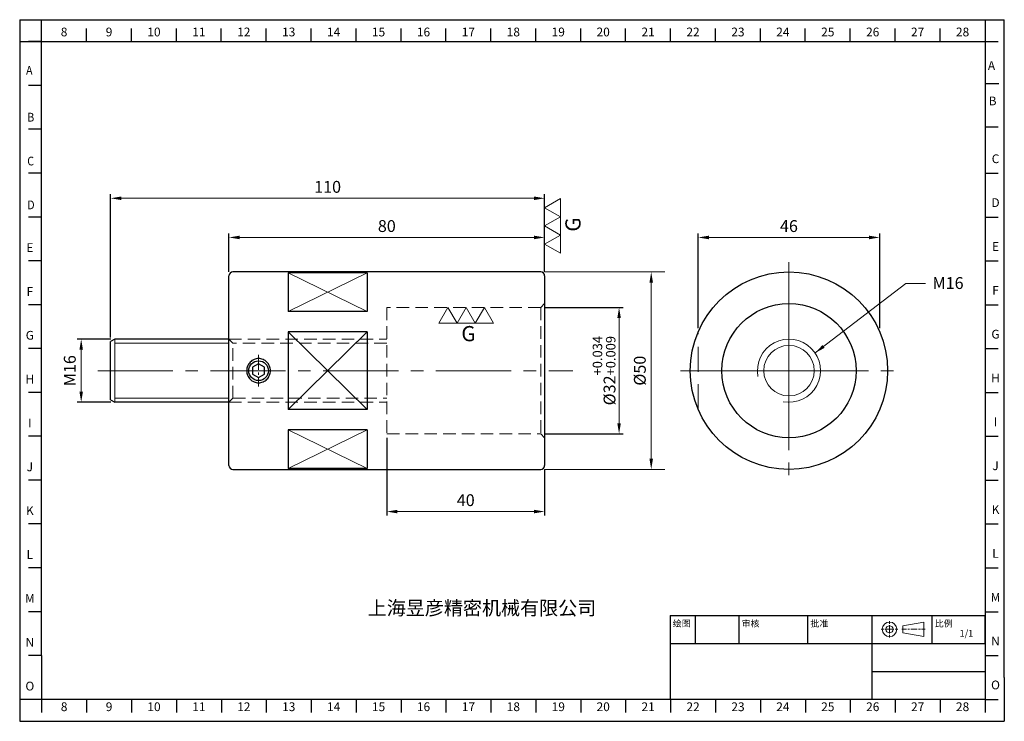
# Model space of a CAD drawing. Units: millimetres. Extents: x -493 to -243, y -81 to 96.
import ezdxf
from ezdxf.enums import TextEntityAlignment as Align

# ---------------------------------------------------------------- set-up
doc = ezdxf.new("R2010")
doc.units = ezdxf.units.MM
for name, pattern in [('CENTER2', [28.575, 19.05, -3.175, 3.175, -3.175]), ('CL-5', [7, 5, -0.5, 1, -0.5]), ('DASHED2', [9.525, 6.35, -3.175])]:
    doc.linetypes.add(name, pattern=pattern)
for name, color, linetype, lineweight in [('01', 4, 'Continuous', 20), ('CL', 1, 'CENTER2', 15), ('CLL', 1, 'Continuous', 13), ('DASH', 8, 'DASHED2', 13), ('DIM', 6, 'Continuous', 13), ('G', 3, 'Continuous', 18), ('H', 2, 'Continuous', 9), ('TXT', 3, 'Continuous', 18), ('W', 7, 'Continuous', 30)]:
    doc.layers.add(name, color=color, linetype=linetype, lineweight=lineweight)
doc.layers.add('BORDER', color=7, linetype='Continuous')
doc.layers.add('OUT', color=4, linetype='Continuous')
doc.layers.add('DEC', color=171, linetype='Continuous', plot=False)
doc.styles.add('TEXT1', font='txt.shx', dxfattribs={"height": 3, "bigfont": 'chineset.shx'})
doc.styles.add('TXT-1', font='txt.shx', dxfattribs={"width": 0.9, "bigfont": 'chineset.shx'})
doc.dimstyles.new('ISO-25', dxfattribs={"dimscale": 1.5, "dimtxt": 2, "dimasz": 1.8, "dimexe": 0.66666, "dimexo": 0.66666, "dimgap": 0.66666, "dimtad": 1, "dimdec": 3, "dimdsep": 46, "dimtxsty": 'TXT-1', "dimcen": -2.5, "dimclrd": 256, "dimclre": 256, "dimclrt": 3, "dimadec": 0, "dimazin": 0, "dimtfac": 0.8, "dimtdec": 3, "dimtmove": 0, "dimatfit": 3, "dimfxl": 0.66666, "dimlwd": -1, "dimarcsym": 0})

# ---------------------------------------------------------------- blocks, each defined once
blk = doc.blocks.new('螺絲-M10')
at = {"layer": '01'}
blk.add_circle((0, 0), 4, dxfattribs=at)
at = {"layer": 'CLL', "linetype": 'CL-5', "ltscale": 3}
for p, q in [((0, 2.86), (0, 6)), ((0, -1.76), (0, 1.76)), ((-6, 0), (-2.86, 0)), ((-1.76, 0), (1.76, 0)), ((2.86, 0), (6, 0)), ((0, -6), (0, -2.86))]:
    blk.add_line(p, q, dxfattribs=at)
at = {"layer": 'G'}
blk.add_arc((0, 0), 5, 259.1931, 190.8069, dxfattribs=at)
blk = doc.blocks.new('3G-下橫')
at = {"layer": '01'}
for p, q in [((-7.89, -5), (-5, 0)), ((-5, 0), (-2.11, -5)), ((-2.11, -5), (0.77, 0)), ((0.77, 0), (3.66, -5)), ((3.66, -5), (6.55, 0)), ((6.55, 0), (9.43, -5)), ((-2.11, -5), (-7.89, -5)), ((3.66, -5), (-2.11, -5)), ((9.43, -5), (3.66, -5))]:
    blk.add_line(p, q, dxfattribs=at)
blk.add_text('G', height=4.81, dxfattribs=at).set_placement((-0.77, -10.68))
blk = doc.blocks.new('*D4')
at = {"layer": 'Defpoints', "color": 0}
for p in [(-360.63, 23.57), (-360.63, -8.43), (-340.77, -8.43)]:
    blk.add_point(p, dxfattribs=at)
at = {"layer": 'DIM', "lineweight": -2}
for p, q in [((-359.63, 23.57), (-339.77, 23.57)), ((-359.63, -8.43), (-339.77, -8.43))]:
    blk.add_line(p, q, dxfattribs=at)
at = {"layer": 'DIM'}
blk.add_line((-340.77, 20.87), (-340.77, -5.73), dxfattribs=at)
for points in [[(-341.22, 20.87), (-340.32, 20.87), (-340.77, 23.57)], [(-341.22, -5.73), (-340.32, -5.73), (-340.77, -8.43)]]:
    blk.add_solid(points, dxfattribs=at)
at = {"layer": 'DIM', "color": 3, "insert": (-344.57, 7.57), "char_height": 3, "attachment_point": 5, "rotation": 90, "style": 'TXT-1'}
blk.add_mtext('%%C32{\\H2.400000;\\S+0.034^ +0.009;}', dxfattribs=at)
blk = doc.blocks.new('*D5')
at = {"layer": 'Defpoints', "color": 0}
for p in [(-399.63, -8.43), (-359.63, -16.43), (-399.63, -28.12)]:
    blk.add_point(p, dxfattribs=at)
at = {"layer": 'DIM', "lineweight": -2}
for p, q in [((-399.63, -9.43), (-399.63, -29.12)), ((-359.63, -17.43), (-359.63, -29.12))]:
    blk.add_line(p, q, dxfattribs=at)
at = {"layer": 'DIM'}
blk.add_line((-362.33, -28.12), (-396.93, -28.12), dxfattribs=at)
for points in [[(-396.93, -27.67), (-396.93, -28.57), (-399.63, -28.12)], [(-362.33, -27.67), (-362.33, -28.57), (-359.63, -28.12)]]:
    blk.add_solid(points, dxfattribs=at)
at = {"layer": 'DIM', "color": 3, "insert": (-379.63, -25.62), "char_height": 3, "attachment_point": 5, "style": 'TXT-1'}
blk.add_mtext('40', dxfattribs=at)
blk = doc.blocks.new('*D6')
at = {"layer": 'Defpoints', "color": 0}
for p in [(-439.63, 41.31), (-439.63, 31.57), (-359.63, 31.57)]:
    blk.add_point(p, dxfattribs=at)
at = {"layer": 'DIM', "lineweight": -2}
for p, q in [((-439.63, 32.57), (-439.63, 42.31)), ((-359.63, 32.57), (-359.63, 42.31))]:
    blk.add_line(p, q, dxfattribs=at)
at = {"layer": 'DIM'}
blk.add_line((-362.33, 41.31), (-436.93, 41.31), dxfattribs=at)
for points in [[(-436.93, 41.76), (-436.93, 40.86), (-439.63, 41.31)], [(-362.33, 41.76), (-362.33, 40.86), (-359.63, 41.31)]]:
    blk.add_solid(points, dxfattribs=at)
at = {"layer": 'DIM', "color": 3, "insert": (-399.63, 43.81), "char_height": 3, "attachment_point": 5, "style": 'TXT-1'}
blk.add_mtext('80', dxfattribs=at)
blk = doc.blocks.new('*D7')
at = {"layer": 'Defpoints', "color": 0}
for p in [(-359.63, 51.24), (-359.63, 31.57), (-469.63, 14.93)]:
    blk.add_point(p, dxfattribs=at)
at = {"layer": 'DIM', "lineweight": -2}
for p, q in [((-469.63, 15.93), (-469.63, 52.24)), ((-359.63, 32.57), (-359.63, 52.24))]:
    blk.add_line(p, q, dxfattribs=at)
at = {"layer": 'DIM'}
blk.add_line((-466.93, 51.24), (-362.33, 51.24), dxfattribs=at)
for points in [[(-466.93, 51.69), (-466.93, 50.79), (-469.63, 51.24)], [(-362.33, 51.69), (-362.33, 50.79), (-359.63, 51.24)]]:
    blk.add_solid(points, dxfattribs=at)
at = {"layer": 'DIM', "color": 3, "insert": (-414.63, 53.74), "char_height": 3, "attachment_point": 5, "style": 'TXT-1'}
blk.add_mtext('110', dxfattribs=at)
blk = doc.blocks.new('3G-左直')
at = {"layer": '01'}
for p, q in [((5, 8.66), (0, 5.77)), ((5, 2.89), (5, 8.66)), ((0, 5.77), (5, 2.89)), ((5, 2.89), (0, 0)), ((0, 0), (5, -2.89)), ((5, -2.89), (5, 2.89)), ((5, -2.89), (0, -5.77)), ((5, -8.66), (5, -2.89)), ((0, -5.77), (5, -8.66))]:
    blk.add_line(p, q, dxfattribs=at)
blk.add_text('G', height=4.81, rotation=90, dxfattribs=at).set_placement((11.38, -1.83))
blk = doc.blocks.new('*D9')
at = {"layer": 'Defpoints', "color": 0}
for p in [(-274.72, 41.31), (-320.72, 17.37), (-274.72, 17.37)]:
    blk.add_point(p, dxfattribs=at)
at = {"layer": 'DIM', "lineweight": -2}
for p, q in [((-320.72, 18.37), (-320.72, 42.31)), ((-274.72, 18.37), (-274.72, 42.31))]:
    blk.add_line(p, q, dxfattribs=at)
at = {"layer": 'DIM'}
blk.add_line((-318.02, 41.31), (-277.42, 41.31), dxfattribs=at)
for points in [[(-318.02, 41.76), (-318.02, 40.86), (-320.72, 41.31)], [(-277.42, 41.76), (-277.42, 40.86), (-274.72, 41.31)]]:
    blk.add_solid(points, dxfattribs=at)
at = {"layer": 'DIM', "color": 3, "insert": (-297.72, 43.81), "char_height": 3, "attachment_point": 5, "style": 'TXT-1'}
blk.add_mtext('46', dxfattribs=at)
blk = doc.blocks.new('*D10')
at = {"layer": 'Defpoints', "color": 0}
for p in [(-468.53, 15.57), (-477.08, -0.43), (-468.53, -0.43)]:
    blk.add_point(p, dxfattribs=at)
at = {"layer": 'DIM', "lineweight": -2}
for p, q in [((-469.53, 15.57), (-478.08, 15.57)), ((-469.53, -0.43), (-478.08, -0.43))]:
    blk.add_line(p, q, dxfattribs=at)
at = {"layer": 'DIM'}
blk.add_line((-477.08, 12.87), (-477.08, 2.27), dxfattribs=at)
for points in [[(-477.53, 12.87), (-476.63, 12.87), (-477.08, 15.57)], [(-477.53, 2.27), (-476.63, 2.27), (-477.08, -0.43)]]:
    blk.add_solid(points, dxfattribs=at)
at = {"layer": 'DIM', "color": 3, "insert": (-479.58, 7.57), "char_height": 3, "attachment_point": 5, "rotation": 90, "style": 'TXT-1'}
blk.add_mtext('M16', dxfattribs=at)

msp = doc.modelspace()

# ---------------------------------------------------------------- linework, layer by layer
at = {"layer": '01'}
msp.add_line((-468.5319, 15.5683), (-468.5319, -0.4317), dxfattribs=at)
at = {"layer": 'CL'}
for p, q in [((-297.7166, 35.0683), (-297.7166, -19.9317)), ((-472.9067, 7.5683), (-352.5304, 7.5683)), ((-325.2166, 7.5683), (-270.2166, 7.5683))]:
    msp.add_line(p, q, dxfattribs=at)
at = {"layer": 'CL', "ltscale": 0.2}
msp.add_line((-432.1319, 11.5683), (-432.1319, 3.5683), dxfattribs=at)
at = {"layer": 'CLL'}
for p, q in [((-272.2327, -55.8603), (-272.2327, -56.556)), ((-272.2327, -56.905), (-272.2327, -59.0296)), ((-274.3192, -57.9468), (-273.6236, -57.9468)), ((-273.2948, -57.9468), (-271.1707, -57.9468)), ((-272.2327, -59.3377), (-272.2327, -60.0333)), ((-270.8419, -57.9468), (-270.1463, -57.9468)), ((-269.0929, -57.9468), (-267.9339, -57.9468)), ((-267.6137, -57.9468), (-267.149, -57.9468)), ((-266.8288, -57.9468), (-265.197, -57.9468)), ((-264.8768, -57.9468), (-264.4121, -57.9468)), ((-264.0919, -57.9468), (-263.2192, -57.9468))]:
    msp.add_line(p, q, dxfattribs=at)
at = {"layer": 'DASH', "ltscale": 0.5}
for p, q in [((-399.6319, 23.5683), (-399.6319, -8.4317)), ((-360.6319, 23.5683), (-399.6319, 23.5683)), ((-359.6319, 24.5683), (-360.6319, 23.5683)), ((-360.6319, 23.5683), (-360.6319, -8.4317)), ((-438.6319, 14.5683), (-439.6319, 15.5683)), ((-439.6319, 15.5683), (-399.6319, 15.5683)), ((-438.6319, 0.5683), (-438.6319, 14.5683)), ((-399.6319, 14.5683), (-438.6319, 14.5683)), ((-439.6319, -0.4317), (-438.6319, 0.5683)), ((-438.6319, 0.5683), (-399.6319, 0.5683)), ((-439.6319, -0.4317), (-399.6319, -0.4317)), ((-399.6319, -8.4317), (-360.6319, -8.4317)), ((-360.6319, -8.4317), (-359.6319, -9.4317))]:
    msp.add_line(p, q, dxfattribs=at)
at = {"layer": 'DASH'}
msp.add_line((-320.7166, -2.2296), (-320.7166, 17.3663), dxfattribs=at)
at = {"layer": 'DEC'}
for p, q in [((-492.6687, 96.4678), (-243.1421, 96.4678)), ((-492.6615, 96.4678), (-492.6615, -70.1344)), ((-243.1421, -70.1343), (-243.1421, 96.4678)), ((-492.6615, -70.1344), (-492.6615, -81.2412)), ((-243.1421, -70.1343), (-243.1421, -81.2412)), ((-492.6615, -81.2412), (-243.1421, -81.2412))]:
    msp.add_line(p, q, dxfattribs=at)
at = {"layer": 'DIM'}
for p, q in [((-359.6319, 32.5683), (-329.1353, 32.5683)), ((-332.6187, 29.8683), (-332.6187, -14.7317)), ((-359.6319, -17.4317), (-329.1353, -17.4317))]:
    msp.add_line(p, q, dxfattribs=at)
for points in [[(-333.0687, 29.8683), (-332.1687, 29.8683), (-332.6187, 32.5683)], [(-333.0687, -14.7317), (-332.1687, -14.7317), (-332.6187, -17.4317)]]:
    msp.add_solid(points, dxfattribs=at)
at = {"layer": 'G'}
for p, q in [((-439.6319, 14.5683), (-468.5319, 14.5683)), ((-439.6319, 0.5683), (-468.5319, 0.5683))]:
    msp.add_line(p, q, dxfattribs=at)
at = {"layer": 'H'}
for p, q in [((-424.6319, 32.3859), (-404.6319, 22.5879)), ((-404.6319, 32.3859), (-424.6319, 22.5879)), ((-424.6319, 17.3663), (-404.6319, -2.2296)), ((-424.6319, -2.2296), (-404.6319, 17.3663)), ((-424.6319, -7.4513), (-404.6319, -17.2492)), ((-424.6319, -17.2492), (-404.6319, -7.4513))]:
    msp.add_line(p, q, dxfattribs=at)
at = {"layer": 'OUT'}
for p, q in [((-487.1077, -64.581), (-487.1077, 96.4678)), ((-248.0266, 96.4678), (-248.0266, -64.581)), ((-475.7232, 90.9143), (-475.7232, 94.2463)), ((-464.3387, 90.9143), (-464.3387, 94.2463)), ((-452.9543, 90.9143), (-452.9543, 94.2463)), ((-441.5698, 90.9143), (-441.5698, 94.2463)), ((-430.1853, 90.9143), (-430.1853, 94.2463)), ((-418.8009, 90.9143), (-418.8009, 94.2463)), ((-407.4164, 90.9143), (-407.4164, 94.2463)), ((-396.0319, 90.9143), (-396.0319, 94.2463)), ((-384.6474, 90.9143), (-384.6474, 94.2463)), ((-373.263, 90.9143), (-373.263, 94.2463)), ((-361.8785, 90.9143), (-361.8785, 94.2463)), ((-350.494, 90.9143), (-350.494, 94.2463)), ((-339.1096, 90.9143), (-339.1096, 94.2463)), ((-327.7251, 90.9143), (-327.7251, 94.2463)), ((-316.3406, 90.9143), (-316.3406, 94.2463)), ((-304.9562, 90.9143), (-304.9562, 94.2463)), ((-293.5717, 90.9143), (-293.5717, 94.2463)), ((-282.1872, 90.9143), (-282.1872, 94.2463)), ((-270.8028, 90.9143), (-270.8028, 94.2463)), ((-259.4183, 90.9143), (-259.4183, 94.2463)), ((-492.6687, 90.9143), (-248.0338, 90.9143)), ((-487.1077, 90.9143), (-490.4395, 90.9143)), ((-248.0338, 90.9143), (-244.702, 90.9143)), ((-247.861, 80.3117), (-244.5292, 80.3117)), ((-487.1077, 79.8075), (-490.4395, 79.8075)), ((-487.1077, 68.7007), (-490.4395, 68.7007)), ((-487.1077, 68.7007), (-490.4395, 68.7007)), ((-248.0266, 69.3637), (-244.6948, 69.3637)), ((-487.1077, 57.5939), (-490.4395, 57.5939)), ((-248.0338, 57.5939), (-244.702, 57.5939)), ((-487.1077, 46.4871), (-490.4395, 46.4871)), ((-248.0338, 46.4871), (-244.702, 46.4871)), ((-487.1077, 35.3803), (-490.4395, 35.3803)), ((-248.0338, 35.3803), (-244.702, 35.3803)), ((-487.1077, 24.2735), (-490.4395, 24.2735)), ((-248.0338, 24.2735), (-244.702, 24.2735)), ((-487.1077, 13.1667), (-490.4395, 13.1667)), ((-248.0338, 13.1667), (-244.702, 13.1667)), ((-487.1077, 2.0599), (-490.4395, 2.0599)), ((-248.0338, 2.0599), (-244.702, 2.0599)), ((-487.1077, -9.0469), (-490.4395, -9.0469)), ((-248.0338, -9.0469), (-244.702, -9.0469)), ((-487.1077, -20.1538), (-490.4395, -20.1538)), ((-248.0338, -20.1537), (-244.702, -20.1537)), ((-487.1077, -31.2606), (-490.4395, -31.2606)), ((-248.0338, -31.2605), (-244.702, -31.2605)), ((-487.1077, -42.3674), (-490.4395, -42.3674)), ((-248.0338, -42.3674), (-244.702, -42.3674)), ((-487.1077, -53.4742), (-490.4395, -53.4742)), ((-327.7932, -54.4839), (-248.0266, -54.4839)), ((-327.7932, -54.4839), (-248.0266, -54.4839)), ((-327.7932, -54.4839), (-327.7932, -75.6878)), ((-321.4111, -61.5518), (-321.4111, -54.4839)), ((-310.3527, -61.5518), (-310.3527, -54.4839)), ((-292.9121, -61.5518), (-292.9121, -54.4839)), ((-276.5888, -75.6878), (-276.5888, -54.4839)), ((-261.405, -61.5518), (-261.405, -54.4839)), ((-248.0338, -53.4742), (-244.702, -53.4742)), ((-248.0266, -61.5518), (-248.0266, -54.4839)), ((-327.7932, -61.5518), (-248.0266, -61.5518)), ((-487.1077, -64.581), (-490.4395, -64.581)), ((-487.1077, -64.581), (-487.1077, -75.6878)), ((-248.0338, -64.581), (-244.702, -64.581)), ((-248.0338, -64.581), (-248.0266, -75.6878)), ((-276.5888, -68.6198), (-248.0266, -68.6198)), ((-248.0266, -75.6878), (-492.6615, -75.6878)), ((-487.1004, -75.6878), (-487.1004, -79.0198)), ((-475.716, -75.6878), (-475.716, -79.0198)), ((-464.3315, -75.6878), (-464.3315, -79.0198)), ((-452.947, -75.6878), (-452.947, -79.0198)), ((-441.5626, -75.6878), (-441.5626, -79.0198)), ((-430.1781, -75.6878), (-430.1781, -79.0198)), ((-418.7936, -75.6878), (-418.7936, -79.0198)), ((-407.4092, -75.6878), (-407.4092, -79.0198)), ((-396.0247, -75.6878), (-396.0247, -79.0198)), ((-384.6402, -75.6878), (-384.6402, -79.0198)), ((-373.2558, -75.6878), (-373.2558, -79.0198)), ((-361.8713, -75.6878), (-361.8713, -79.0198)), ((-350.4868, -75.6878), (-350.4868, -79.0198)), ((-339.1023, -75.6878), (-339.1023, -79.0198)), ((-327.7179, -75.6878), (-327.7179, -79.0198)), ((-316.3334, -75.6878), (-316.3334, -79.0198)), ((-304.9489, -75.6878), (-304.9489, -79.0198)), ((-293.5645, -75.6878), (-293.5645, -79.0198)), ((-282.18, -75.6878), (-282.18, -79.0198)), ((-270.7955, -75.6878), (-270.7955, -79.0198)), ((-259.4111, -75.6878), (-259.4111, -79.0198)), ((-248.0266, -75.6878), (-244.6948, -75.6878)), ((-248.0266, -75.6878), (-248.0266, -79.0198))]:
    msp.add_line(p, q, dxfattribs=at)
at = {"layer": 'TXT'}
for p, q in [((-268.8536, -57.0328), (-263.5432, -56.1064)), ((-268.8536, -57.0328), (-268.8536, -58.8608)), ((-263.5432, -56.1064), (-263.5432, -59.7873)), ((-268.8536, -58.8608), (-263.5432, -59.7873))]:
    msp.add_line(p, q, dxfattribs=at)
for radius in [1.8404, 0.914]:
    msp.add_circle((-272.2327, -57.9468), radius, dxfattribs=at)
at = {"layer": 'W'}
for p, q in [((-360.6319, 32.5683), (-438.6319, 32.5683)), ((-439.6319, -16.4317), (-439.6319, 31.5683)), ((-424.6319, 32.3859), (-424.6319, 22.5879)), ((-404.6319, 32.3859), (-424.6319, 32.3859)), ((-404.6319, 32.3859), (-404.6319, 22.5879)), ((-359.6319, 31.5683), (-359.6319, -16.4317)), ((-404.6319, 22.5879), (-424.6319, 22.5879)), ((-468.5319, 15.5683), (-469.6319, 14.9332)), ((-439.6319, 15.5683), (-468.5319, 15.5683)), ((-424.6319, 17.3663), (-424.6319, -2.2296)), ((-404.6319, 17.3663), (-424.6319, 17.3663)), ((-404.6319, 17.3663), (-404.6319, -2.2296)), ((-469.6319, 0.2034), (-469.6319, 14.9332)), ((-432.1319, 9.3004), (-433.6319, 8.4343)), ((-433.6319, 8.4343), (-433.6319, 6.7023)), ((-430.6319, 8.4343), (-432.1319, 9.3004)), ((-430.6319, 6.7023), (-430.6319, 8.4343)), ((-433.6319, 6.7023), (-432.1319, 5.8363)), ((-432.1319, 5.8363), (-430.6319, 6.7023)), ((-469.6319, 0.2034), (-468.5319, -0.4317)), ((-439.6319, -0.4317), (-468.5319, -0.4317)), ((-404.6319, -2.2296), (-424.6319, -2.2296)), ((-424.6319, -7.4513), (-424.6319, -17.2492)), ((-404.6319, -7.4513), (-424.6319, -7.4513)), ((-404.6319, -7.4513), (-404.6319, -17.2492)), ((-438.6319, -17.4317), (-360.6319, -17.4317)), ((-404.6319, -17.2492), (-424.6319, -17.2492))]:
    msp.add_line(p, q, dxfattribs=at)
for centre, radius in [((-297.7166, 7.5683), 25), ((-297.7166, 7.5683), 17), ((-432.1319, 7.5683), 2.5)]:
    msp.add_circle(centre, radius, dxfattribs=at)
for centre, start, end in [((-438.6319, 31.5683), 90, 180), ((-360.6319, 31.5683), 0, 90), ((-438.6319, -16.4317), 180, 270), ((-360.6319, -16.4317), 270, 0)]:
    msp.add_arc(centre, 1, start, end, dxfattribs=at)
msp.add_open_spline([(-435.1319, 7.5683), (-435.1319, 7.9684), (-434.9713, 8.7664), (-434.3133, 9.7871), (-433.3131, 10.464), (-432.1333, 10.712), (-430.953, 10.4642), (-429.9516, 9.7883), (-429.2915, 8.7675), (-429.0517, 7.5682), (-429.2918, 6.369), (-429.9518, 5.3482), (-430.9531, 4.6723), (-432.1332, 4.4247), (-433.313, 4.6726), (-434.3133, 5.3494), (-434.9711, 6.3704), (-435.1318, 7.1683), (-435.1319, 7.5683)], degree=3, knots=[0, 0, 0, 0, 0.06309211, 0.12583361, 0.1880469, 0.24991144, 0.31182228, 0.37411209, 0.43683166, 0.50000225, 0.56318305, 0.62591169, 0.68818685, 0.750079, 0.81194625, 0.87416912, 0.93691047, 1, 1, 1, 1], dxfattribs=at)

# ---------------------------------------------------------------- block references
at = {"xscale": 1.599999999999909, "yscale": 1.599999999999909, "zscale": 1.599999999999909}
msp.add_blockref('螺絲-M10', (-297.7166, 7.5683), dxfattribs=at)
at = {"layer": 'CL', "xscale": 0.7999999999999545, "yscale": 0.7999999999999545, "zscale": 0.7999999999999545}
msp.add_blockref('3G-左直', (-359.6319, 44.239), dxfattribs=at)
at = {"layer": 'H', "xscale": 0.7999999999999545, "yscale": 0.7999999999999545, "zscale": 0.7999999999999545}
msp.add_blockref('3G-下橫', (-380.1319, 23.5683), dxfattribs=at)

# ---------------------------------------------------------------- texts
at = {"layer": 'BORDER', "insert": (-375.5134, -52.5485), "char_height": 3.53802, "width": 199.544703, "attachment_point": 5}
msp.add_mtext('{\\fSimSun|b1|i0|c134|p2;上海昱彦精密机械有限公司}', dxfattribs=at)
at = {"layer": 'DIM', "color": 3, "insert": (-335.1187, 7.5683), "char_height": 3, "attachment_point": 5, "rotation": 90, "style": 'TXT-1'}
msp.add_mtext('%%C50', dxfattribs=at)
at = {"layer": 'TXT', "lineweight": 20, "style": 'TXT-1', "width": 0.9}
for s, p in [('A', (-491.0659, 82.5341)), ('B', (-490.7629, 70.6647)), ('C', (-490.7629, 59.5579)), ('D', (-490.7629, 48.4511))]:
    msp.add_text(s, height=2.2214, dxfattribs=at).set_placement(p)
at = {"layer": 'TXT', "style": 'TXT-1'}
msp.add_text('1/1', height=1.66602, dxfattribs=at).set_placement((-252.7391, -59.161), align=Align.MIDDLE)
at = {"layer": 'TXT'}
for s, insert, char_height, width, attachment_point, style in [('8', (-481.4118, 93.0675), 2.2214, 11.377258, 5, 'TXT-1'), ('9', (-470.0274, 93.0675), 2.2214, 11.377258, 5, 'TXT-1'), ('10', (-458.6429, 93.0675), 2.22136, 11.377258, 5, 'TXT-1'), ('11', (-447.2584, 93.0675), 2.22136, 11.377258, 5, 'TXT-1'), ('12', (-435.8739, 93.0675), 2.22136, 11.377258, 5, 'TXT-1'), ('13', (-424.4895, 93.0675), 2.22136, 11.377258, 5, 'TXT-1'), ('14', (-413.105, 93.0675), 2.22136, 11.377258, 5, 'TXT-1'), ('15', (-401.7205, 93.0675), 2.22136, 11.377258, 5, 'TXT-1'), ('16', (-390.3361, 93.0675), 2.22136, 11.377258, 5, 'TXT-1'), ('17', (-378.9516, 93.0675), 2.22136, 11.377258, 5, 'TXT-1'), ('18', (-367.5671, 93.0675), 2.22136, 11.377258, 5, 'TXT-1'), ('19', (-356.1827, 93.0675), 2.22136, 11.377258, 5, 'TXT-1'), ('20', (-344.7982, 93.0675), 2.22136, 11.377258, 5, 'TXT-1'), ('21', (-333.4137, 93.0675), 2.22136, 11.377258, 5, 'TXT-1'), ('22', (-322.0293, 93.0675), 2.22136, 11.377258, 5, 'TXT-1'), ('23', (-310.6448, 93.0675), 2.22136, 11.377258, 5, 'TXT-1'), ('24', (-299.2603, 93.0675), 2.22136, 11.377258, 5, 'TXT-1'), ('25', (-287.8759, 93.0675), 2.22136, 11.377258, 5, 'TXT-1'), ('26', (-276.4914, 93.0675), 2.22136, 11.377258, 5, 'TXT-1'), ('27', (-265.1069, 93.0675), 2.22136, 11.377258, 5, 'TXT-1'), ('28', (-253.7225, 93.0675), 2.22136, 11.377258, 5, 'TXT-1'), ('A', (-246.3858, 84.5657), 2.2214, 28.063474, 5, 'TXT-1'), ('B', (-246.1151, 75.6079), 2.2214, 28.063474, 5, 'TXT-1'), ('C', (-245.3712, 60.9572), 2.2214, 28.063474, 5, 'TXT-1'), ('D', (-245.3712, 49.8503), 2.2214, 28.063474, 5, 'TXT-1'), ('E', (-245.3712, 38.7435), 2.2214, 28.063474, 5, 'TXT-1'), ('E', (-490.0965, 38.455), 2.2214, 28.063474, 5, 'TXT-1'), ('M16', (-261.3217, 31.2648), 3, 8.201316, 1, 'TEXT1'), ('F', (-490.0965, 27.3482), 2.2214, 28.063474, 5, 'TXT-1'), ('F', (-245.3712, 27.6367), 2.2214, 28.063474, 5, 'TXT-1'), ('G', (-490.0965, 16.2414), 2.2214, 28.063474, 5, 'TXT-1'), ('G', (-245.3712, 16.5299), 2.2214, 28.063474, 5, 'TXT-1'), ('H', (-490.0965, 5.1346), 2.2214, 28.063474, 5, 'TXT-1'), ('H', (-245.3712, 5.4231), 2.2214, 28.063474, 5, 'TXT-1'), ('I', (-490.0965, -5.9723), 2.2214, 28.063474, 5, 'TXT-1'), ('I', (-245.3712, -5.6837), 2.2214, 28.063474, 5, 'TXT-1'), ('J', (-490.0965, -17.0791), 2.2214, 28.063474, 5, 'TXT-1'), ('J', (-245.3712, -16.7905), 2.2214, 28.063474, 5, 'TXT-1'), ('K', (-490.0965, -28.1859), 2.2214, 28.063474, 5, 'TXT-1'), ('K', (-245.3712, -27.8973), 2.2214, 28.063474, 5, 'TXT-1'), ('L', (-490.0965, -39.2927), 2.2214, 28.063474, 5, 'TXT-1'), ('L', (-245.3712, -39.0041), 2.2214, 28.063474, 5, 'TXT-1'), ('M', (-490.0965, -50.3995), 2.2214, 28.063474, 5, 'TXT-1'), ('M', (-245.3712, -50.1109), 2.2214, 28.063474, 5, 'TXT-1'), ('{\\fSimSun|b0|i0|c134|p2;绘图}', (-324.8861, -56.4637), 1.666021, 95.063049, 5, 'TXT-1'), ('{\\fSimSun|b0|i0|c134|p2;审核}', (-307.4455, -56.4637), 1.666021, 95.063049, 5, 'TXT-1'), ('{\\fSimSun|b0|i0|c134|p2;批准}', (-290.005, -56.4637), 1.666021, 95.063049, 5, 'TXT-1'), ('{\\fSimSun|b0|i0|c134|p2;比例}', (-258.4979, -56.4637), 1.666021, 95.063049, 5, 'TXT-1'), ('N', (-245.3712, -61.2177), 2.2214, 28.063474, 5, 'TXT-1'), ('N', (-490.0965, -61.5063), 2.2214, 28.063474, 5, 'TXT-1'), ('O', (-490.0965, -72.6131), 2.2214, 28.063474, 5, 'TXT-1'), ('O', (-245.3712, -72.3245), 2.2214, 28.063474, 5, 'TXT-1'), ('8', (-481.4046, -77.841), 2.2214, 11.377258, 5, 'TXT-1'), ('9', (-470.0201, -77.841), 2.2214, 11.377258, 5, 'TXT-1'), ('10', (-458.6357, -77.841), 2.22136, 11.377258, 5, 'TXT-1'), ('11', (-447.2512, -77.841), 2.22136, 11.377258, 5, 'TXT-1'), ('12', (-435.8667, -77.841), 2.22136, 11.377258, 5, 'TXT-1'), ('13', (-424.4823, -77.841), 2.22136, 11.377258, 5, 'TXT-1'), ('14', (-413.0978, -77.841), 2.22136, 11.377258, 5, 'TXT-1'), ('15', (-401.7133, -77.841), 2.22136, 11.377258, 5, 'TXT-1'), ('16', (-390.3288, -77.841), 2.22136, 11.377258, 5, 'TXT-1'), ('17', (-378.9444, -77.841), 2.22136, 11.377258, 5, 'TXT-1'), ('18', (-367.5599, -77.841), 2.22136, 11.377258, 5, 'TXT-1'), ('19', (-356.1754, -77.841), 2.22136, 11.377258, 5, 'TXT-1'), ('20', (-344.791, -77.841), 2.22136, 11.377258, 5, 'TXT-1'), ('21', (-333.4065, -77.841), 2.22136, 11.377258, 5, 'TXT-1'), ('22', (-322.022, -77.841), 2.22136, 11.377258, 5, 'TXT-1'), ('23', (-310.6376, -77.841), 2.22136, 11.377258, 5, 'TXT-1'), ('24', (-299.2531, -77.841), 2.22136, 11.377258, 5, 'TXT-1'), ('25', (-287.8686, -77.841), 2.22136, 11.377258, 5, 'TXT-1'), ('26', (-276.4842, -77.841), 2.22136, 11.377258, 5, 'TXT-1'), ('27', (-265.0997, -77.841), 2.22136, 11.377258, 5, 'TXT-1'), ('28', (-253.7152, -77.841), 2.22136, 11.377258, 5, 'TXT-1')]:
    msp.add_mtext(s, dxfattribs=dict(at, insert=insert, char_height=char_height, width=width, attachment_point=attachment_point, style=style))

# ---------------------------------------------------------------- dimensions: what is measured, and where the dimension line sits
at = {"layer": 'DIM'}
dim = msp.add_linear_dim(base=(-359.6319, 51.245), p1=(-469.6319, 14.9332), p2=(-359.6319, 31.5683), dimstyle='ISO-25', dxfattribs=at)
dim.commit()
dim.dimension.update_dxf_attribs({"geometry": '*D7', "text_midpoint": (-414.6319, 51.245), "dimtype": 160})
for base, p1, p2, picture, middle in [((-439.6319, 41.3072), (-359.6319, 31.5683), (-439.6319, 31.5683), '*D6', (-399.6319, 43.8072)), ((-274.7166, 41.3072), (-320.7166, 17.3663), (-274.7166, 17.3663), '*D9', (-297.7166, 43.8072)), ((-399.6319, -28.1193), (-359.6319, -16.4317), (-399.6319, -8.4317), '*D5', (-379.6319, -25.6193))]:
    dim = msp.add_linear_dim(base=base, p1=p1, p2=p2, dimstyle='ISO-25', dxfattribs=at)
    dim.commit()
    dim.dimension.update_dxf_attribs({"geometry": picture, "text_midpoint": middle})
dim = msp.add_linear_dim(base=(-340.7663, -8.4317), p1=(-360.6319, 23.5683), p2=(-360.6319, -8.4317), angle=90, text='%%C<>', dimstyle='ISO-25', override={"dimgap": 0.66666, "dimtol": 1, "dimlim": 0, "dimtp": 0.034, "dimtm": -0.009}, dxfattribs=at)
dim.commit()
dim.dimension.update_dxf_attribs({"geometry": '*D4', "text_midpoint": (-344.5663, 7.5683)})
dim = msp.add_linear_dim(base=(-477.0754, -0.4317), p1=(-468.5319, 15.5683), p2=(-468.5319, -0.4317), angle=90, text='M<>', dimstyle='ISO-25', dxfattribs=at)
dim.commit()
dim.dimension.update_dxf_attribs({"geometry": '*D10', "text_midpoint": (-479.5754, 7.5683)})

# ---------------------------------------------------------------- leaders
msp.add_leader([(-291.0968, 12.0603), (-268.0968, 29.6915), (-263.1047, 29.6915)], dimstyle='ISO-25', override={"dimgap": 0.66666, "dimtad": 0}, dxfattribs=at)

doc.saveas('drawing.dxf')
